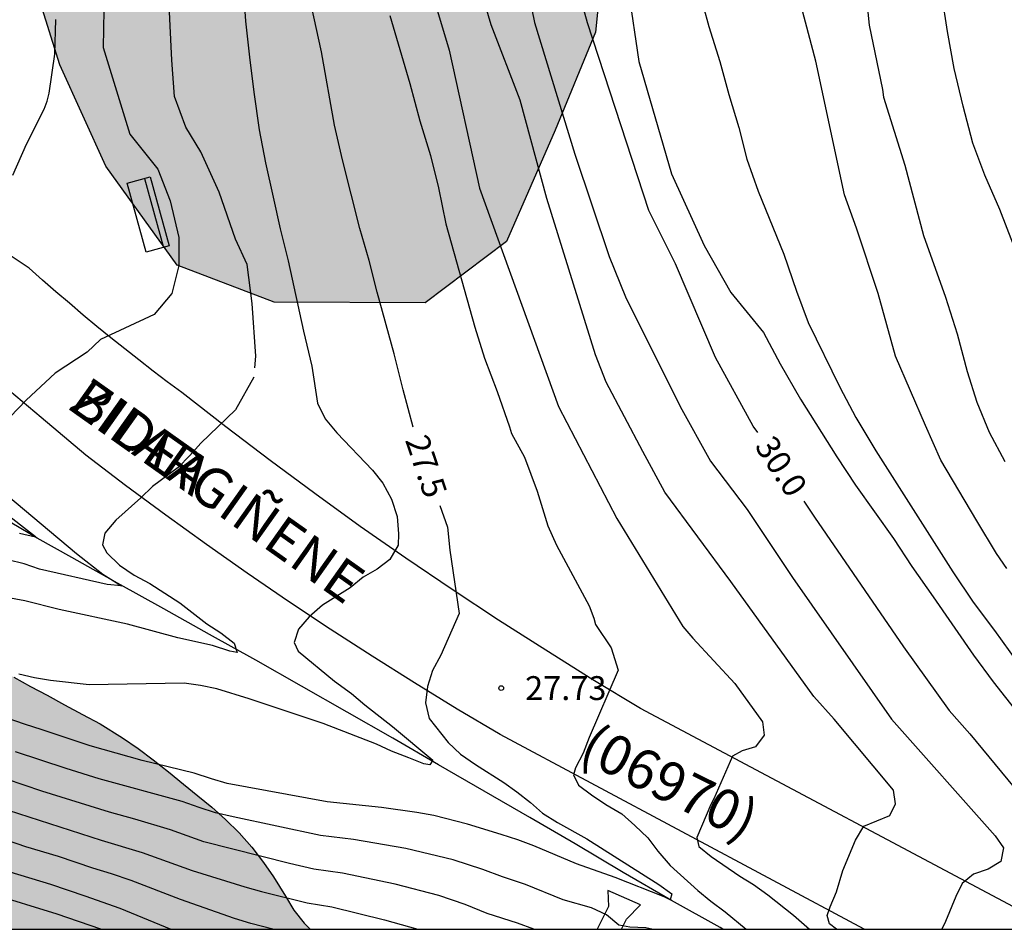
# Model space of a CAD drawing. Units: metres. Extents: x 586944 to 587294, y 4795540 to 4795790.
# Drawn here: x 587073 to 587104, y 4795540 to 4795569 of the extents above; entities that cross this region are included whole.
import ezdxf

# ---------------------------------------------------------------- set-up
doc = ezdxf.new("R2010")
doc.units = ezdxf.units.M
for name, color, linetype in [('010106', 9, 'Continuous'), ('020104', 34, 'Continuous'), ('020204', 9, 'Continuous'), ('020307', 24, 'Continuous'), ('020308', 9, 'Continuous'), ('050102', 4, 'Continuous'), ('060113', 4, 'Continuous'), ('060134', 9, 'Continuous'), ('080302', 9, 'Continuous'), ('080306', 9, 'Continuous'), ('080312', 8, 'Continuous'), ('090202', 1, 'Continuous'), ('100106', 63, 'Continuous'), ('990504', 63, 'Continuous')]:
    doc.layers.add(name, color=color, linetype=linetype)
doc.layers.add('020105', color=24, linetype='Continuous', lineweight=30)
doc.styles.add('ARIAL', font='ARIAL.TTF', dxfattribs={"height": 1})
doc.styles.add('ARIALI', font='ARIALI.TTF', dxfattribs={"height": 1})

# ---------------------------------------------------------------- blocks, each defined once
blk = doc.blocks.new('COTAPU')
blk.add_circle((0, 0), 0.075)
blk = doc.blocks.new('BANCO')
blk.add_line((1.125, 0.1875), (-1.125, 0.1875))
blk.add_lwpolyline([(1.125, 0.75), (1.125, 0), (-1.125, 0), (-1.125, 0.75)], close=True)

msp = doc.modelspace()

# ---------------------------------------------------------------- hatches: boundary and pattern name
at = {"layer": '990504'}
for points in [[(587121.906, 4795790.077), (587036.64, 4795790.079), (587035.487, 4795787.584), (587035.222, 4795784.328), (587036.182, 4795781.329), (587037.838, 4795778.377), (587040.518, 4795775.905), (587047.014, 4795775.448), (587047.878, 4795772.601), (587048.726, 4795768.529), (587050.302, 4795766.409), (587051.822, 4795763.721), (587052.965, 4795760.169), (587053.869, 4795755.329), (587054.325, 4795750.785), (587053.877, 4795746.553), (587053.005, 4795743.225), (587052.157, 4795741.657), (587047.837, 4795737.426), (587045.469, 4795734.802), (587043.421, 4795731.73), (587039.741, 4795727.25), (587037.997, 4795726.818), (587031.021, 4795724.202), (587028.149, 4795722.538), (587024.125, 4795721.082), (587022.325, 4795719.283), (587020.421, 4795712.587), (587015.885, 4795709.699), (587011.701, 4795704.547), (587009.965, 4795701.827), (587007.477, 4795699.107), (587005.949, 4795695.532), (587004.541, 4795692.508), (587003.565, 4795688.428), (587002.293, 4795681.66), (587000.413, 4795678.156), (586993.085, 4795668.781), (586990.429, 4795665.229), (586990.037, 4795661.149), (586990.517, 4795658.861), (586995.589, 4795658.029), (586998.821, 4795658.485), (587004.925, 4795662.773), (587008.413, 4795666.676), (587012.213, 4795671.02), (587017.981, 4795679.22), (587019.589, 4795683.108), (587021.869, 4795684.612), (587024.285, 4795684.628), (587024.397, 4795682.62), (587024.205, 4795678.148), (587024.068, 4795670.468), (587021.044, 4795646.821), (587021.1, 4795640.349), (587021.748, 4795637.885), (587023.228, 4795635.661), (587025.86, 4795635.845), (587029.084, 4795638.989), (587030.372, 4795639.677), (587033.571, 4795641.117), (587036.571, 4795642.004), (587040.139, 4795640.516), (587043.323, 4795639.644), (587045.195, 4795642.436), (587045.723, 4795644.452), (587046.211, 4795647.036), (587048.227, 4795648.852), (587050.883, 4795650.46), (587054.627, 4795650.74), (587056.651, 4795650.204), (587056.859, 4795647.924), (587056.883, 4795644.692), (587056.755, 4795641.228), (587056.771, 4795637.588), (587055.907, 4795631.988), (587054.851, 4795627.532), (587052.379, 4795625.445), (587050.979, 4795624.869), (587049.083, 4795624.685), (587047.259, 4795624.989), (587045.267, 4795623.893), (587045.955, 4795620.989), (587046.035, 4795617.197), (587046.843, 4795615.549), (587048.29, 4795612.429), (587049.746, 4795609.605), (587050.506, 4795606.885), (587050.026, 4795603.885), (587048.282, 4795601.557), (587047.146, 4795599.485), (587045.874, 4795596.83), (587045.794, 4795592.222), (587045.874, 4795589.086), (587046.042, 4795586.238), (587046.586, 4795585.43), (587048.45, 4795585.046), (587051.81, 4795585.294), (587053.818, 4795585.998), (587056.362, 4795587.062), (587058.978, 4795588.422), (587062.066, 4795589.301), (587064.681, 4795589.197), (587069.321, 4795587.597), (587072.953, 4795586.869), (587073.169, 4795585.741), (587073.025, 4795580.437), (587072.969, 4795576.654), (587073.065, 4795573.598), (587073.265, 4795570.934), (587074.409, 4795567.246), (587075.857, 4795564.07), (587078.104, 4795560.958), (587081.144, 4795559.79), (587085.896, 4795559.766), (587088.448, 4795561.694), (587089.976, 4795565.197), (587091.24, 4795568.277), (587091.824, 4795573.997), (587091.416, 4795579.693), (587090.689, 4795583.885), (587086.697, 4795588.597), (587084.401, 4795592.525), (587087.097, 4795597.109), (587091.121, 4795601.436), (587094.569, 4795604.652), (587100.297, 4795604.972), (587105.121, 4795607.004), (587112.009, 4795610.084), (587114.905, 4795615.292), (587117.505, 4795623.099), (587119.209, 4795630.403), (587119.345, 4795638.011), (587119.049, 4795643.843), (587121.241, 4795647.026), (587125.241, 4795649.514), (587131.217, 4795650.282), (587135.129, 4795650.682), (587142.729, 4795650.81), (587150.016, 4795651.954), (587152.528, 4795653.946), (587153.744, 4795656.65), (587154.088, 4795659.145), (587151.857, 4795666.873), (587148.817, 4795671.049), (587141.673, 4795680.313), (587139.881, 4795685.217), (587137.442, 4795689.017), (587133.834, 4795692.769), (587130.522, 4795696.913), (587128.178, 4795700.225), (587127.698, 4795704.121), (587129.146, 4795705.537), (587131.402, 4795705.569), (587135.378, 4795702.121), (587143.441, 4795693.273), (587148.745, 4795690.153), (587154.593, 4795688.841), (587159.497, 4795688.928), (587164.881, 4795691.368), (587169.129, 4795694.584), (587174.737, 4795696.912), (587179.353, 4795699.2), (587182.377, 4795702.896), (587184.729, 4795709.247), (587185.169, 4795714.207), (587185.169, 4795723.551), (587185.337, 4795729.319), (587187.233, 4795734.383), (587191.601, 4795741.494), (587196.435, 4795744.657), (587199.299, 4795747.609), (587202.403, 4795751.009), (587205.107, 4795754.793), (587209.035, 4795759.616), (587212.715, 4795762.44), (587216.587, 4795763.768), (587218.123, 4795763.88), (587220.555, 4795763.736), (587221.971, 4795763.248), (587223.723, 4795761.152), (587226.746, 4795754.816), (587229.066, 4795748.672), (587232.122, 4795743.576), (587238.418, 4795735.736), (587243.753, 4795731.92), (587248.377, 4795727.512), (587254.145, 4795719.825), (587260.817, 4795713.153), (587267.192, 4795707.217), (587272.312, 4795702.729), (587276.128, 4795698.929), (587281.504, 4795696.537), (587286.863, 4795694.609), (587294.046, 4795693.047), (587294.048, 4795754.886), (587293.393, 4795757.007), (587294.048, 4795758.857), (587294.048, 4795783.566), (587292.825, 4795783.526), (587289.209, 4795783.662), (587283.713, 4795782.414), (587280.737, 4795779.878), (587279.169, 4795776.558), (587279.009, 4795773.999), (587278.961, 4795770.735), (587278.665, 4795768.319), (587275.033, 4795765.935), (587268.249, 4795765.871), (587261.45, 4795769.623), (587251.986, 4795776.759), (587242.507, 4795781.639), (587234.811, 4795786.663), (587227.602, 4795790.075), (587194.485, 4795790.076), (587169.954, 4795773.23), (587168.162, 4795770.358), (587164.658, 4795768.622), (587159.883, 4795766.782), (587155.667, 4795763.75), (587152.235, 4795762.671), (587148.491, 4795755.607), (587145.675, 4795752.183), (587142.563, 4795749.727), (587140.699, 4795747.847), (587134.475, 4795742.799), (587130.827, 4795741.16), (587127.171, 4795739.744), (587121.555, 4795735.96), (587118.035, 4795733.096), (587113.923, 4795728.536), (587111.259, 4795725.248), (587108.859, 4795721.041), (587107.091, 4795717.193), (587104.507, 4795712.689), (587100.803, 4795706.401), (587097.163, 4795702.625), (587094.171, 4795699.138), (587090.899, 4795698.194), (587088.299, 4795700.666), (587089.571, 4795704.362), (587092.259, 4795708.793), (587095.395, 4795712.617), (587099.043, 4795716.817), (587102.179, 4795720.313), (587105.219, 4795723.041), (587106.107, 4795726.593), (587103.227, 4795728.937), (587099.691, 4795729.121), (587096.5, 4795728.553), (587093.732, 4795726.689), (587090.932, 4795723.849), (587087.22, 4795719.961), (587083.612, 4795716.529), (587079.372, 4795711.074), (587076.708, 4795708.778), (587072.924, 4795706.53), (587069.58, 4795706.906), (587066.948, 4795708.938), (587062.964, 4795712.234), (587060.844, 4795716.242), (587060.404, 4795720.626), (587062.724, 4795724.666), (587069.396, 4795732.809), (587076.676, 4795738.593), (587087.964, 4795750.568), (587094.236, 4795758.016), (587100.348, 4795759.416), (587103.812, 4795758.584), (587107.532, 4795757.184), (587109.476, 4795754.232), (587111.34, 4795750.28), (587112.891, 4795746.008), (587115.139, 4795744.36), (587118.811, 4795743.88), (587121.731, 4795745.624), (587124.939, 4795747.424), (587126.267, 4795749.615), (587126.075, 4795751.863), (587127.963, 4795754.279), (587130.955, 4795756.071), (587133.155, 4795757.583), (587136.067, 4795758.743), (587139.779, 4795759.903), (587142.115, 4795761.855), (587142.947, 4795764.159), (587143.883, 4795767.455), (587144.107, 4795769.559), (587144.451, 4795772.062), (587146.891, 4795774.382), (587149.803, 4795776.622), (587153.891, 4795778.502), (587161.475, 4795780.478), (587170.906, 4795790.076), (587144.036, 4795790.077), (587142.084, 4795788.358), (587140.883, 4795784.846), (587139.987, 4795783.638), (587138.332, 4795781.998), (587134.908, 4795779.174), (587132.444, 4795777.703), (587130.764, 4795773.647), (587130.803, 4795768.935), (587130.707, 4795766.999), (587129.443, 4795765.559), (587127.643, 4795765.399), (587125.572, 4795766.311), (587124.94, 4795766.735), (587122.676, 4795769.999), (587122.852, 4795771.647), (587123.02, 4795774.639), (587123.02, 4795778.959), (587122.844, 4795783.543), (587122.636, 4795787.126)], [(587039.421, 4795579.555), (587040.211, 4795578.965), (587040.611, 4795578.625), (587041.061, 4795578.125), (587041.501, 4795577.725), (587041.931, 4795577.425), (587042.431, 4795577.115), (587043.001, 4795576.825), (587043.571, 4795576.535), (587044.041, 4795576.315), (587044.531, 4795576.095), (587045.071, 4795575.905), (587045.641, 4795575.725), (587046.221, 4795575.535), (587046.821, 4795575.315), (587047.371, 4795575.075), (587047.881, 4795574.815), (587048.361, 4795574.525), (587048.781, 4795574.205), (587049.181, 4795573.715), (587049.401, 4795573.205), (587049.421, 4795572.715), (587049.251, 4795572.055), (587048.941, 4795571.625), (587048.591, 4795571.165), (587048.371, 4795570.605), (587048.331, 4795570.065), (587048.34, 4795569.515), (587048.35, 4795569.015), (587048.46, 4795568.485), (587048.72, 4795567.995), (587049.03, 4795567.505), (587049.37, 4795567.095), (587049.83, 4795566.745), (587050.36, 4795566.415), (587050.81, 4795566.185), (587051.26, 4795565.955), (587051.73, 4795565.755), (587052.22, 4795565.555), (587052.69, 4795565.325), (587053.15, 4795565.055), (587053.57, 4795564.755), (587054.08, 4795564.355), (587054.44, 4795564.005), (587054.9, 4795563.435), (587055.17, 4795562.935), (587055.22, 4795562.415), (587055.09, 4795561.845), (587054.85, 4795561.285), (587054.66, 4795560.805), (587054.5, 4795560.305), (587054.37, 4795559.805), (587054.29, 4795559.305), (587054.32, 4795558.695), (587054.56, 4795558.295), (587054.97, 4795558.015), (587055.34, 4795557.975), (587055.83, 4795558.135), (587056.17, 4795558.415), (587056.61, 4795558.855), (587057.12, 4795559.195), (587057.67, 4795559.265), (587058.28, 4795559.135), (587058.73, 4795558.875), (587059.16, 4795558.515), (587059.54, 4795558.105), (587059.88, 4795557.685), (587060.21, 4795557.245), (587060.54, 4795556.775), (587061.04, 4795556.165), (587061.44, 4795555.735), (587061.9, 4795555.375), (587062.39, 4795555.135), (587062.93, 4795554.925), (587063.47, 4795554.735), (587064.01, 4795554.535), (587064.51, 4795554.305), (587064.97, 4795553.995), (587065.38, 4795553.615), (587065.73, 4795553.185), (587066.05, 4795552.755), (587066.36, 4795552.335), (587066.8, 4795551.795), (587067.18, 4795551.395), (587067.77, 4795550.895), (587068.27, 4795550.545), (587068.79, 4795550.205), (587069.319, 4795549.865), (587069.849, 4795549.555), (587070.379, 4795549.275), (587070.919, 4795549.025), (587071.449, 4795548.785), (587071.959, 4795548.525), (587072.459, 4795548.275), (587072.969, 4795548.005), (587073.489, 4795547.715), (587074.019, 4795547.435), (587074.559, 4795547.135), (587075.129, 4795546.835), (587075.679, 4795546.535), (587076.379, 4795546.095), (587076.869, 4795545.765), (587077.349, 4795545.405), (587077.829, 4795545.025), (587078.299, 4795544.645), (587078.749, 4795544.275), (587079.189, 4795543.915), (587079.619, 4795543.535), (587080.049, 4795543.115), (587080.449, 4795542.665), (587080.809, 4795542.185), (587081.129, 4795541.725), (587081.499, 4795541.125), (587081.769, 4795540.685), (587082.089, 4795540.275), (587082.274, 4795540.085), (587072.712, 4795540.086), (587072.429, 4795540.246), (587071.919, 4795540.516), (587071.409, 4795540.766), (587070.909, 4795541.016), (587070.239, 4795541.346), (587069.789, 4795541.576), (587069.199, 4795541.836), (587068.579, 4795542.016), (587067.949, 4795542.116), (587067.209, 4795542.096), (587066.659, 4795542.036), (587066.109, 4795541.966), (587065.569, 4795541.916), (587065.019, 4795541.916), (587064.489, 4795541.976), (587063.749, 4795542.196), (587063.269, 4795542.376), (587062.77, 4795542.556), (587062.09, 4795542.766), (587061.58, 4795542.896), (587061.06, 4795542.946), (587060.37, 4795542.936), (587059.85, 4795542.916), (587059.34, 4795542.816), (587058.84, 4795542.656), (587058.34, 4795542.456), (587057.71, 4795542.156), (587057.14, 4795541.836), (587056.6, 4795541.556), (587056.09, 4795541.246), (587055.61, 4795540.886), (587055.17, 4795540.546), (587054.658, 4795540.086), (587046.164, 4795540.086), (587045.38, 4795540.556), (587044.78, 4795540.896), (587044.13, 4795541.216), (587043.49, 4795541.516), (587042.9, 4795541.806), (587042.34, 4795542.086), (587041.82, 4795542.376), (587041.27, 4795542.666), (587040.68, 4795542.986), (587039.87, 4795543.416), (587039.25, 4795543.736), (587038.62, 4795544.036), (587038, 4795544.346), (587037.36, 4795544.656), (587036.71, 4795544.986), (587036.06, 4795545.326), (587035.44, 4795545.676), (587034.68, 4795546.106), (587034.15, 4795546.406), (587033.59, 4795546.716), (587033, 4795547.006), (587032.39, 4795547.286), (587031.76, 4795547.556), (587031.141, 4795547.816), (587030.521, 4795548.106), (587029.911, 4795548.386), (587029.251, 4795548.646), (587028.571, 4795548.896), (587027.731, 4795549.276), (587027.181, 4795549.596), (587026.621, 4795549.946), (587026.041, 4795550.326), (587025.431, 4795550.656), (587024.811, 4795550.966), (587024.201, 4795551.266), (587023.611, 4795551.586), (587023.021, 4795551.906), (587022.401, 4795552.266), (587021.751, 4795552.646), (587021.311, 4795552.886), (587020.841, 4795553.126), (587020.241, 4795553.456), (587019.691, 4795553.766), (587018.971, 4795554.146), (587018.411, 4795554.446), (587017.851, 4795554.766), (587017.281, 4795555.106), (587016.701, 4795555.496), (587016.101, 4795555.866), (587015.321, 4795556.326), (587014.731, 4795556.626), (587013.921, 4795557.066), (587013.331, 4795557.396), (587012.781, 4795557.696), (587012.271, 4795557.946), (587011.761, 4795558.156), (587011.261, 4795558.356), (587010.601, 4795558.616), (587010.091, 4795558.786), (587009.591, 4795558.956), (587008.931, 4795559.146), (587008.411, 4795559.246), (587007.911, 4795559.326), (587007.271, 4795559.446), (587006.561, 4795559.736), (587006.141, 4795560.136), (587005.762, 4795560.766), (587005.442, 4795561.296), (587005.102, 4795561.836), (587004.732, 4795562.366), (587004.352, 4795562.886), (587004.052, 4795563.296), (587003.662, 4795563.766), (587003.212, 4795564.216), (587002.692, 4795564.636), (587002.292, 4795564.936), (587001.862, 4795565.226), (587001.412, 4795565.506), (587000.932, 4795565.776), (587000.442, 4795566.026), (586999.942, 4795566.236), (586999.412, 4795566.426), (586998.842, 4795566.596), (586998.282, 4795566.756), (586997.722, 4795566.926), (586997.182, 4795567.116), (586996.622, 4795567.316), (586996.052, 4795567.526), (586995.492, 4795567.716), (586994.932, 4795567.886), (586994.382, 4795568.066), (586993.872, 4795568.256), (586993.402, 4795568.486), (586992.852, 4795568.856), (586992.352, 4795569.306), (586991.842, 4795569.836), (586991.412, 4795570.306), (586990.992, 4795570.766), (586990.602, 4795571.196), (586990.242, 4795571.606), (586989.842, 4795571.966), (586989.422, 4795572.256), (586988.972, 4795572.496), (586988.502, 4795572.716), (586987.992, 4795572.956), (586987.482, 4795573.216), (586987.002, 4795573.476), (586986.512, 4795573.726), (586985.992, 4795573.956), (586985.482, 4795574.176), (586984.992, 4795574.396), (586984.532, 4795574.616), (586984.092, 4795574.866), (586983.532, 4795575.216), (586982.922, 4795575.656), (586982.493, 4795576.036), (586982.103, 4795576.426), (586981.823, 4795576.846), (586981.653, 4795577.366), (586981.583, 4795577.866), (586981.693, 4795578.236), (586981.953, 4795578.686), (586982.203, 4795579.136), (586982.573, 4795579.466), (586983.053, 4795579.706), (586983.233, 4795579.986), (586982.483, 4795580.376), (586981.943, 4795580.626), (586981.443, 4795580.756), (586980.833, 4795580.846), (586980.213, 4795580.946), (586979.713, 4795581.146), (586979.163, 4795581.426), (586978.703, 4795581.676), (586978.223, 4795581.956), (586977.733, 4795582.236), (586977.193, 4795582.506), (586976.423, 4795582.846), (586975.833, 4795583.066), (586975.303, 4795583.266), (586974.803, 4795583.466), (586974.203, 4795583.746), (586973.693, 4795584.086), (586973.243, 4795584.446), (586972.813, 4795584.826), (586972.353, 4795585.126), (586971.643, 4795585.346), (586971.013, 4795585.506), (586970.403, 4795585.656), (586969.793, 4795585.826), (586969.313, 4795585.996), (586968.833, 4795586.187), (586968.373, 4795586.387), (586967.833, 4795586.667), (586967.333, 4795587.007), (586966.923, 4795587.377), (586966.503, 4795587.897), (586966.183, 4795588.316), (586965.893, 4795588.816), (586965.623, 4795589.416), (586965.463, 4795589.896), (586965.363, 4795590.396), (586965.393, 4795590.946), (586965.583, 4795591.276), (586965.893, 4795591.416), (586966.473, 4795591.456), (586967.023, 4795591.416), (586967.293, 4795591.186), (586967.453, 4795590.736), (586967.613, 4795590.216), (586967.903, 4795589.786), (586968.393, 4795589.466), (586968.933, 4795589.256), (586969.533, 4795589.066), (586970.123, 4795588.966), (586970.693, 4795589.006), (586971.243, 4795589.176), (586971.793, 4795589.406), (586972.393, 4795589.596), (586973.043, 4795589.656), (586973.623, 4795589.666), (586974.183, 4795589.666), (586974.833, 4795589.676), (586975.373, 4795589.646), (586975.923, 4795589.556), (586976.443, 4795589.416), (586976.973, 4795589.166), (586977.323, 4795588.746), (586977.363, 4795588.336), (586977.423, 4795587.746), (586977.493, 4795587.126), (586977.533, 4795586.616), (586977.633, 4795586.086), (586977.813, 4795585.546), (586978.083, 4795585.036), (586978.453, 4795584.586), (586979.033, 4795584.096), (586979.553, 4795583.726), (586980.203, 4795583.306), (586980.683, 4795582.976), (586981.153, 4795582.676), (586981.613, 4795582.346), (586982.003, 4795581.956), (586982.393, 4795581.546), (586982.793, 4795581.176), (586983.203, 4795580.846), (586983.603, 4795580.506), (586984.073, 4795580.126), (586984.513, 4795579.766), (586984.893, 4795579.436), (586985.372, 4795578.956), (586985.752, 4795578.526), (586986.152, 4795578.076), (586986.612, 4795577.656), (586987.102, 4795577.266), (586987.612, 4795576.896), (586988.112, 4795576.516), (586988.692, 4795576.046), (586989.142, 4795575.696), (586989.602, 4795575.366), (586990.082, 4795575.076), (586990.702, 4795574.846), (586991.232, 4795574.786), (586991.782, 4795574.776), (586992.292, 4795574.756), (586992.882, 4795574.646), (586993.402, 4795574.366), (586993.772, 4795573.966), (586994.112, 4795573.506), (586994.532, 4795572.946), (586994.852, 4795572.496), (586995.212, 4795571.976), (586995.572, 4795571.506), (586996.012, 4795571.136), (586996.552, 4795570.876), (586997.102, 4795570.806), (586997.602, 4795570.926), (586997.942, 4795571.196), (586998.232, 4795571.676), (586998.222, 4795572.106), (586998.012, 4795572.526), (586997.612, 4795572.996), (586997.142, 4795573.466), (586996.702, 4795573.866), (586996.242, 4795574.336), (586995.892, 4795574.726), (586995.562, 4795575.126), (586995.222, 4795575.506), (586994.862, 4795575.856), (586994.372, 4795576.316), (586993.992, 4795576.666), (586993.622, 4795577.036), (586993.152, 4795577.566), (586992.822, 4795577.956), (586992.422, 4795578.466), (586992.132, 4795578.876), (586991.772, 4795579.426), (586991.352, 4795580.056), (586991.042, 4795580.506), (586990.672, 4795581.076), (586990.412, 4795581.566), (586990.172, 4795582.076), (586989.952, 4795582.556), (586989.732, 4795583.006), (586989.532, 4795583.476), (586989.232, 4795583.906), (586988.842, 4795584.106), (586988.293, 4795584.206), (586987.723, 4795584.286), (586987.223, 4795584.396), (586986.683, 4795584.556), (586986.123, 4795584.736), (586985.553, 4795584.936), (586984.993, 4795585.156), (586984.443, 4795585.366), (586983.753, 4795585.686), (586983.253, 4795585.996), (586982.823, 4795586.376), (586982.513, 4795586.796), (586982.323, 4795587.266), (586982.393, 4795587.546), (586982.773, 4795587.816), (586983.153, 4795587.886), (586983.793, 4795587.896), (586984.343, 4795587.906), (586985.543, 4795587.926), (586986.113, 4795587.936), (586986.683, 4795587.936), (586987.453, 4795587.906), (586988.023, 4795587.856), (586988.553, 4795587.786), (586989.173, 4795587.736), (586989.763, 4795587.786), (586990.313, 4795587.956), (586990.883, 4795588.186), (586991.493, 4795588.336), (586992.152, 4795588.356), (586992.682, 4795588.336), (586993.212, 4795588.266), (586993.732, 4795588.166), (586994.242, 4795588.046), (586994.722, 4795587.906), (586995.202, 4795587.756), (586995.952, 4795587.546), (586996.582, 4795587.406), (586997.082, 4795587.346), (586997.592, 4795587.316), (586998.102, 4795587.286), (586998.752, 4795587.216), (586999.292, 4795587.136), (586999.792, 4795587.056), (587000.362, 4795586.976), (587000.872, 4795586.866), (587001.352, 4795586.686), (587001.802, 4795586.416), (587002.272, 4795586.116), (587002.702, 4795586.046), (587003.212, 4795586.166), (587003.692, 4795586.386), (587004.232, 4795586.516), (587004.812, 4795586.566), (587005.332, 4795586.566), (587005.872, 4795586.546), (587006.462, 4795586.496), (587007.162, 4795586.406), (587007.742, 4795586.336), (587008.272, 4795586.206), (587008.802, 4795585.916), (587009.152, 4795585.546), (587009.552, 4795585.076), (587010.022, 4795584.856), (587010.602, 4795584.826), (587011.102, 4795584.836), (587011.712, 4795584.926), (587012.212, 4795584.966), (587012.742, 4795584.946), (587013.252, 4795584.816), (587013.852, 4795584.526), (587014.322, 4795584.286), (587014.992, 4795584.136), (587015.582, 4795584.156), (587016.172, 4795584.206), (587016.752, 4795584.296), (587017.452, 4795584.416), (587017.972, 4795584.455), (587018.572, 4795584.455), (587019.222, 4795584.345), (587019.522, 4795584.125), (587019.902, 4795583.775), (587020.352, 4795583.585), (587021.052, 4795583.515), (587021.642, 4795583.485), (587022.352, 4795583.495), (587022.942, 4795583.505), (587023.442, 4795583.475), (587023.961, 4795583.505), (587024.321, 4795583.695), (587024.771, 4795583.965), (587025.241, 4795584.055), (587025.931, 4795584.065), (587026.551, 4795584.075), (587027.301, 4795584.015), (587027.831, 4795583.915), (587028.351, 4795583.795), (587028.851, 4795583.665), (587029.431, 4795583.505), (587030.011, 4795583.355), (587030.491, 4795583.175), (587030.881, 4795582.845), (587031.361, 4795582.475), (587032.141, 4795582.115), (587032.631, 4795581.905), (587033.201, 4795581.685), (587033.711, 4795581.575), (587034.241, 4795581.525), (587034.911, 4795581.485), (587035.441, 4795581.385), (587035.941, 4795581.215), (587036.421, 4795581.025), (587036.901, 4795580.885), (587037.361, 4795580.685), (587038.551, 4795579.955)]]:
    msp.add_hatch(color=256, dxfattribs=at).paths.add_polyline_path(points)

# ---------------------------------------------------------------- linework, layer by layer
at = {"layer": '010106', "flags": 128}
msp.add_lwpolyline([(586944.053, 4795540.088), (587294.043, 4795540.081), (587294.048, 4795790.074), (586944.058, 4795790.081)], close=True, dxfattribs=at)
at = {"layer": '020104', "flags": 128}
for points, elevation in [([(587104.17, 4795551.423), (587103.847, 4795551.896), (587103.227, 4795552.922), (587102.096, 4795554.823), (587101.608, 4795555.911), (587100.672, 4795558.095), (587100.123, 4795560.065), (587099.442, 4795562.115), (587099.069, 4795563.162), (587098.167, 4795567.364), (587097.29, 4795570.692)], 31.5), ([(587088.917, 4795570.583), (587089.33, 4795568.577), (587090.598, 4795564.444), (587091.671, 4795561.224), (587092.191, 4795559.96), (587093.901, 4795556.511), (587094.853, 4795554.791), (587096.008, 4795553.275), (587097.438, 4795551.135), (587100.546, 4795546.686), (587103.805, 4795543.021), (587104.065, 4795542.646), (587103.98, 4795542.215), (587103.585, 4795541.97), (587103.121, 4795541.816), (587102.761, 4795541.519), (587102.567, 4795541.116), (587102.24, 4795540.328), (587102.123, 4795540.085)], 29.5), ([(587098.818, 4795540.085), (587098.598, 4795540.255), (587098.528, 4795540.515), (587098.618, 4795540.785), (587098.818, 4795541.255), (587099.02, 4795541.931), (587099.415, 4795542.883), (587099.671, 4795543.327), (587100.494, 4795543.658), (587100.668, 4795544.02), (587100.61, 4795544.449), (587098.745, 4795546.684), (587098.102, 4795547.393), (587095.5, 4795551.014), (587093.426, 4795553.815), (587092.727, 4795555.098), (587091.579, 4795557.28), (587091.248, 4795558.135), (587089.715, 4795563.053), (587088.88, 4795566.136), (587087.961, 4795568.511), (587087.547, 4795569.935)], 29), ([(587092.284, 4795569.565), (587092.604, 4795567.356), (587093.631, 4795563.823), (587094.658, 4795561.575), (587095.493, 4795560.098), (587096.521, 4795558.842), (587097.051, 4795557.853), (587097.685, 4795556.743), (587098.823, 4795554.931), (587099.412, 4795554.038), (587100.609, 4795552.365), (587101.188, 4795551.484), (587101.859, 4795550.534), (587103.118, 4795548.696), (587103.739, 4795547.86), (587105.176, 4795546.035)], 30.5), ([(587099.734, 4795569.533), (587099.848, 4795568.493), (587100.259, 4795566.47), (587100.289, 4795566.239), (587100.96, 4795564.092), (587101.555, 4795561.89), (587102.242, 4795559.953), (587102.607, 4795558.8), (587102.927, 4795557.616), (587103.231, 4795556.651), (587103.609, 4795555.704), (587104.103, 4795554.781)], 32), ([(587080.2, 4795569.232), (587080.251, 4795568.618), (587080.369, 4795567.495), (587080.508, 4795566.394), (587080.679, 4795565.204), (587080.879, 4795564.169), (587081.116, 4795563.091), (587081.337, 4795562.101), (587081.588, 4795561.094), (587082.07, 4795558.885), (587082.329, 4795557.775), (587082.509, 4795556.615), (587082.749, 4795556.125), (587083.119, 4795555.685), (587084.239, 4795554.515), (587084.559, 4795554.105), (587084.829, 4795553.605), (587085.009, 4795553.055), (587085.059, 4795552.515), (587085.039, 4795552.155), (587084.779, 4795551.705), (587084.379, 4795551.405), (587083.939, 4795551.145), (587083.539, 4795550.815), (587082.669, 4795550.265), (587082.249, 4795549.905), (587081.909, 4795549.515), (587081.779, 4795549.095), (587081.899, 4795548.825), (587083.039, 4795547.875), (587083.579, 4795547.495), (587083.999, 4795547.135), (587084.869, 4795546.455), (587086.129, 4795545.395), (587086.039, 4795545.245), (587085.849, 4795545.285), (587085.379, 4795545.465), (587084.839, 4795545.675), (587084.359, 4795545.895), (587082.689, 4795546.545), (587080.359, 4795547.325), (587079.349, 4795547.635), (587078.829, 4795547.745), (587078.319, 4795547.815), (587075.339, 4795547.765), (587074.119, 4795547.905), (587073.619, 4795547.985), (587073.129, 4795548.095)], 27), ([(587080.542, 4795557.725), (587080.568, 4795558.097), (587080.458, 4795559.747), (587080.294, 4795560.97), (587079.937, 4795561.768), (587079.415, 4795563.253), (587078.839, 4795564.518), (587078.371, 4795565.288), (587078.02, 4795566.255), (587077.937, 4795567.392), (587077.853, 4795569.127)], 26.5), ([(587094.623, 4795569.107), (587094.804, 4795568.453), (587095.154, 4795567.354), (587095.43, 4795566.322), (587095.743, 4795565.279), (587096.004, 4795564.29), (587096.353, 4795563.282), (587097.162, 4795561.301), (587097.555, 4795560.137), (587097.93, 4795559.155), (587098.921, 4795557.117), (587099.428, 4795556.17), (587100.049, 4795555.116), (587102.475, 4795551.319), (587103.113, 4795550.359), (587103.782, 4795549.476), (587104.5, 4795548.469)], 31), ([(587075.798, 4795568.966), (587075.775, 4795567.794), (587076.612, 4795565.068), (587077.492, 4795563.967), (587077.876, 4795562.977), (587078.15, 4795561.822), (587078.15, 4795560.942), (587077.93, 4795560.062), (587077.381, 4795559.402), (587075.689, 4795558.615), (587075.269, 4795558.225), (587074.27, 4795557.565), (587073.36, 4795556.715), (587072.85, 4795556.185)], 26), ([(587084.777, 4795568.798), (587085.411, 4795566.666), (587085.725, 4795565.486), (587086.057, 4795564.406), (587086.309, 4795563.382), (587086.537, 4795562.258), (587087.453, 4795559.004), (587087.759, 4795558.034), (587088.151, 4795556.986), (587088.545, 4795555.872), (587088.601, 4795555.668), (587089.008, 4795554.919), (587089.408, 4795553.85), (587089.748, 4795552.765), (587090.018, 4795552.158), (587091.044, 4795550.244), (587091.187, 4795549.86), (587091.24, 4795549.659), (587091.739, 4795548.925), (587091.959, 4795548.225), (587091.049, 4795546.105), (587090.859, 4795545.615), (587090.619, 4795545.155), (587090.549, 4795544.935), (587090.709, 4795544.615), (587091.119, 4795544.305), (587091.569, 4795544.005), (587092.069, 4795543.705), (587092.479, 4795543.345), (587092.889, 4795542.955), (587093.199, 4795542.535), (587093.589, 4795542.085), (587094.459, 4795541.305), (587094.869, 4795540.965), (587095.319, 4795540.635), (587095.981, 4795540.085)], 28), ([(587086.246, 4795569.041), (587086.646, 4795567.713), (587087.596, 4795563.374), (587090.078, 4795556.513), (587091.914, 4795552.996), (587093.993, 4795549.595), (587094.3, 4795549.227), (587095.626, 4795547.804), (587096.488, 4795546.605), (587096.542, 4795546.185), (587096.275, 4795545.82), (587095.857, 4795545.691), (587095.55, 4795545.522), (587094.958, 4795544.179), (587094.863, 4795544.001), (587094.429, 4795542.965), (587094.489, 4795542.685), (587094.879, 4795542.365), (587095.779, 4795541.755), (587096.209, 4795541.485), (587096.659, 4795541.165), (587097.468, 4795540.525), (587097.966, 4795540.085)], 28.5), ([(587072.935, 4795563.787), (587073.367, 4795564.76), (587073.921, 4795565.858), (587074.014, 4795566.107), (587074.079, 4795566.357), (587074.257, 4795567.582), (587074.284, 4795568.68)], 25.5), ([(587080.513, 4795557.437), (587079.937, 4795556.405), (587078.839, 4795555.355), (587078.499, 4795554.975), (587078.129, 4795554.595), (587077.329, 4795553.995), (587076.959, 4795553.645), (587076.169, 4795552.945), (587075.829, 4795552.535), (587075.749, 4795552.165), (587075.889, 4795551.915), (587076.289, 4795551.525), (587076.749, 4795551.215), (587077.239, 4795550.945), (587078.179, 4795550.345), (587079.029, 4795549.685), (587079.469, 4795549.395), (587079.889, 4795549.075), (587079.989, 4795548.785), (587079.759, 4795548.825), (587079.209, 4795549.005), (587078.119, 4795549.245), (587076.539, 4795549.675), (587074.389, 4795550.135), (587073.309, 4795550.405), (587072.749, 4795550.505)], 26.5), ([(587073.149, 4795552.535), (587073.649, 4795552.415), (587071.55, 4795554.045)], 25.5), ([(587072.439, 4795553.975), (587074.939, 4795551.895), (587075.769, 4795551.245), (587076.349, 4795550.875), (587075.899, 4795550.915), (587073.769, 4795551.405), (587073.289, 4795551.565), (587072.779, 4795551.695)], 26), ([(587093.01, 4795540.085), (587092.829, 4795540.125), (587092.319, 4795540.145), (587091.979, 4795540.215), (587091.589, 4795540.535), (587091.119, 4795540.755), (587090.229, 4795541.005), (587089.049, 4795541.485), (587088.319, 4795541.735), (587087.709, 4795541.965), (587086.769, 4795542.265), (587085.289, 4795542.625), (587083.639, 4795542.905), (587082.599, 4795543.025), (587079.859, 4795543.615), (587079.299, 4795543.745), (587078.789, 4795543.905), (587078.259, 4795544.095), (587075.649, 4795544.815), (587074.609, 4795545.135), (587073.019, 4795545.655)], 28), ([(587089.311, 4795540.085), (587088.789, 4795540.275), (587087.839, 4795540.575), (587087.149, 4795540.865), (587086.319, 4795541.145), (587084.949, 4795541.495), (587083.299, 4795541.845), (587082.389, 4795541.975), (587081.629, 4795542.145), (587078.939, 4795542.835), (587077.889, 4795543.205), (587076.769, 4795543.545), (587075.969, 4795543.765), (587073.849, 4795544.425), (587072.739, 4795544.795)], 28.5), ([(587072.459, 4795543.925), (587075.709, 4795542.885), (587076.999, 4795542.495), (587078.569, 4795541.925), (587080.229, 4795541.415), (587080.749, 4795541.265), (587082.179, 4795540.915), (587082.959, 4795540.785), (587084.609, 4795540.375), (587085.661, 4795540.085)], 29), ([(587081.107, 4795540.085), (587080.419, 4795540.265), (587079.899, 4795540.425), (587078.209, 4795541.015), (587076.649, 4795541.615), (587076.039, 4795541.825), (587075.449, 4795542.005), (587074.369, 4795542.365), (587073.349, 4795542.675), (587072.179, 4795543.066)], 29.5), ([(587075.705, 4795540.086), (587074.329, 4795540.556), (587072.209, 4795541.206)], 30.5)]:
    msp.add_lwpolyline(points, dxfattribs=dict(at, elevation=elevation))
at = {"layer": '020105', "flags": 128}
for points, elevation in [([(587096.34, 4795555.694), (587096.194, 4795555.891), (587095.012, 4795558.056), (587093.76, 4795560.998), (587092.925, 4795562.668), (587090.991, 4795568.568), (587090.349, 4795570.901)], 30), ([(587085.513, 4795555.86), (587085.196, 4795557.039), (587084.914, 4795558.165), (587084.379, 4795560.105), (587084.136, 4795561.103), (587083.84, 4795562.102), (587083.29, 4795564.264), (587083.048, 4795565.354), (587082.636, 4795567.655), (587082.173, 4795569.774)], 27.5), ([(587104.353, 4795561.645), (587103.945, 4795562.699), (587103.477, 4795563.787), (587103.101, 4795564.791), (587102.793, 4795565.953), (587102.517, 4795567.139), (587102.303, 4795568.293), (587102.127, 4795569.457)], 32.5), ([(587086.351, 4795553.402), (587086.591, 4795552.723), (587086.67, 4795551.992), (587086.955, 4795550.005), (587086.379, 4795548.695), (587086.119, 4795548.215), (587085.969, 4795547.715), (587085.899, 4795547.195), (587086.019, 4795546.705), (587086.619, 4795545.955), (587086.999, 4795545.585), (587087.469, 4795545.265), (587088.359, 4795544.695), (587088.769, 4795544.405), (587089.199, 4795544.065), (587089.579, 4795543.735), (587090.049, 4795543.435), (587090.969, 4795542.925), (587093.229, 4795541.485), (587093.639, 4795541.195), (587093.589, 4795541.005), (587093.399, 4795541.105), (587091.859, 4795541.705), (587090.649, 4795542.135), (587089.309, 4795542.705), (587088.799, 4795542.895), (587088.279, 4795543.065), (587087.219, 4795543.385), (587086.159, 4795543.655), (587085.629, 4795543.755), (587084.519, 4795543.905), (587082.809, 4795544.085), (587079.669, 4795544.665), (587079.179, 4795544.805), (587078.629, 4795544.985), (587076.999, 4795545.385), (587075.369, 4795545.845), (587073.859, 4795546.355), (587073.299, 4795546.525), (587061.173, 4795550.713)], 27.5), ([(587097.79, 4795553.542), (587098.121, 4795553.032), (587100.918, 4795548.955), (587102.353, 4795546.957), (587103.009, 4795546.226), (587106.19, 4795542.371), (587106.42, 4795542.028), (587106.677, 4795541.704), (587106.863, 4795541.304), (587106.78, 4795540.877), (587106.453, 4795540.568), (587106.078, 4795540.356), (587105.934, 4795540.085)], 30), ([(587072.489, 4795541.996), (587074.119, 4795541.496), (587075.199, 4795541.135), (587076.299, 4795540.745), (587077.903, 4795540.085)], 30)]:
    msp.add_lwpolyline(points, dxfattribs=dict(at, elevation=elevation))
at = {"layer": '050102'}
msp.add_polyline3d([(587095.25, 4795540.085, 27.772), (587095.159, 4795540.135, 27.759), (587093.629, 4795540.985, 27.559), (587092.109, 4795541.865, 27.359), (587090.609, 4795542.765, 27.159), (587089.179, 4795543.595, 27.079), (587087.749, 4795544.425, 26.999), (587086.309, 4795545.255, 26.909), (587084.879, 4795546.085, 26.819), (587083.439, 4795546.905, 26.729), (587082.009, 4795547.725, 26.629), (587080.569, 4795548.535, 26.519), (587079.119, 4795549.345, 26.409), (587077.679, 4795550.155, 26.299), (587076.229, 4795550.955, 26.179), (587074.789, 4795551.765, 26.059), (587073.699, 4795552.375, 25.749), (587072.619, 4795553.015, 25.469)], dxfattribs=at)
at = {"layer": '060113'}
for points in [[(587091.629, 4795541.305, 27.819), (587091.649, 4795540.795, 28.479), (587091.292, 4795540.085, 28.804)], [(587092.659, 4795540.855, 27.679), (587091.629, 4795541.305, 27.819)], [(587092.058, 4795540.085, 28.379), (587092.219, 4795540.395, 28.239), (587092.659, 4795540.855, 27.679)]]:
    msp.add_polyline3d(points, dxfattribs=at)
at = {"layer": '060134'}
for points in [[(587105.701, 4795540.085, 29.866), (587092.659, 4795547.025, 28.039), (587091.159, 4795547.925, 27.819), (587089.679, 4795548.855, 27.609), (587088.199, 4795549.795, 27.409), (587086.739, 4795550.765, 27.209), (587085.289, 4795551.745, 27.019), (587083.849, 4795552.745, 26.829), (587082.429, 4795553.775, 26.649), (587081.019, 4795554.815, 26.479), (587079.629, 4795555.875, 26.309), (587078.249, 4795556.955, 26.159), (587077.789, 4795557.285, 26.149), (587077.349, 4795557.625, 26.149), (587076.899, 4795557.975, 26.139), (587076.459, 4795558.325, 26.119), (587076.019, 4795558.675, 26.099), (587075.579, 4795559.025, 26.069), (587075.15, 4795559.385, 26.029), (587074.72, 4795559.755, 25.989), (587074.29, 4795560.115, 25.949), (587073.87, 4795560.485, 25.899), (587073.45, 4795560.865, 25.849), (587072.43, 4795561.535, 25.649)], [(587099.683, 4795540.085, 29.154), (587088.249, 4795546.205, 27.639), (587086.899, 4795547.005, 27.439), (587085.559, 4795547.825, 27.259), (587084.229, 4795548.665, 27.099), (587082.909, 4795549.515, 26.959), (587081.599, 4795550.385, 26.829), (587080.299, 4795551.275, 26.709), (587079.019, 4795552.175, 26.619), (587077.739, 4795553.095, 26.539), (587076.479, 4795554.025, 26.479), (587075.229, 4795554.985, 26.439), (587073.829, 4795556.165, 26.219), (587072.42, 4795557.345, 26.009)]]:
    msp.add_polyline3d(points, dxfattribs=at)
at = {"layer": '100106', "flags": 128}
for points, elevation in [([(587105.121, 4795607.004), (587100.297, 4795604.972), (587094.569, 4795604.652), (587091.121, 4795601.436), (587087.097, 4795597.109), (587084.401, 4795592.525), (587086.697, 4795588.597), (587090.689, 4795583.885), (587091.416, 4795579.693), (587091.824, 4795573.997), (587091.24, 4795568.277), (587089.976, 4795565.197), (587088.448, 4795561.694), (587085.896, 4795559.766), (587081.144, 4795559.79), (587078.104, 4795560.958), (587075.857, 4795564.07), (587074.409, 4795567.246), (587073.265, 4795570.934), (587073.065, 4795573.598)], 36.006), ([(587072.969, 4795548.005), (587073.489, 4795547.715), (587074.019, 4795547.435), (587074.559, 4795547.135), (587075.129, 4795546.835), (587075.679, 4795546.535), (587076.379, 4795546.095), (587076.869, 4795545.765), (587077.349, 4795545.405), (587077.829, 4795545.025), (587078.299, 4795544.645), (587078.749, 4795544.275), (587079.189, 4795543.915), (587079.619, 4795543.535), (587080.049, 4795543.115), (587080.449, 4795542.665), (587080.809, 4795542.185), (587081.129, 4795541.725), (587081.499, 4795541.125), (587081.769, 4795540.685), (587082.089, 4795540.275), (587082.274, 4795540.085)], 36.002)]:
    msp.add_lwpolyline(points, dxfattribs=dict(at, elevation=elevation))

# ---------------------------------------------------------------- block references
at = {"layer": '020204', "rotation": 359.9987685839998}
msp.add_blockref('COTAPU', (587088.282, 4795547.662, 27.734), dxfattribs=at)
at = {"layer": '090202', "rotation": 105.4650685761179}
msp.add_blockref('BANCO', (587077.551, 4795562.646), dxfattribs=at)

# ---------------------------------------------------------------- texts
at = {"layer": '020307', "style": 'ARIALI'}
for s, rotation, p in [('27.5', 288.6428, (587085.255, 4795555.457, 27.499)), ('30.0', 302.9878, (587096.226, 4795555.263, 29.999))]:
    msp.add_text(s, height=0.75, rotation=rotation, dxfattribs=at).set_placement(p)
at = {"layer": '020308', "style": 'ARIAL'}
msp.add_text('27.73', height=0.75, rotation=359.9988, dxfattribs=at).set_placement((587089.032, 4795547.287, 27.733))
at = {"layer": '080302', "style": 'ARIAL'}
msp.add_text('(06970)', height=1.25, rotation=333.5862, dxfattribs=at).set_placement((587090.659, 4795545.458))
at = {"layer": '080306', "style": 'ARIALI'}
msp.add_text('BIDEA', height=1.25, rotation=324.6594, dxfattribs=at).set_placement((587074.632, 4795556.463))
at = {"layer": '080312', "style": 'ARIALI'}
msp.add_text('ZILARGIÑENE', height=1.24996, rotation=324.6594, dxfattribs=at).set_placement((587074.632, 4795556.463))

doc.saveas('drawing.dxf')
